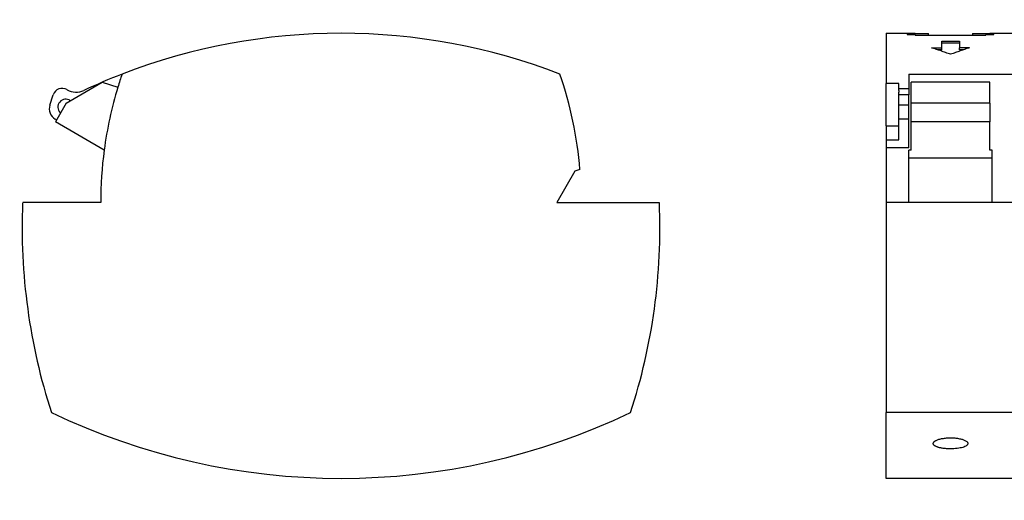
# Model space of a CAD drawing. Units: millimetres. Extents: x -1238 to -818, y -1197 to -900.
# Drawn here: x -1015 to -953, y -987 to -957 of the extents above; entities that cross this region are included whole.
import ezdxf

# ---------------------------------------------------------------- set-up
doc = ezdxf.new("R2010")
doc.units = ezdxf.units.MM

# ---------------------------------------------------------------- blocks, each defined once
blk = doc.blocks.new('3069804_UTWE_6_2_25-select__3', base_point=(-1920.78, -1971.29))
at = {"color": 7, "linetype": 'Continuous'}
for p, q in [((-1920.78, -1914.79), (-1920.78, -1921.16)), ((-1920.78, -1914.79), (-1917.63, -1914.79)), ((-1917.63, -1914.79), (-1917.63, -1914.82)), ((-1907.63, -1914.79), (-1907.63, -1914.82)), ((-1907.63, -1914.79), (-1904.03, -1914.79)), ((-1918.13, -1914.86), (-1918.13, -1914.95)), ((-1917.13, -1914.82), (-1917.13, -1914.86)), ((-1917.13, -1914.95), (-1917.13, -1914.86)), ((-1917.13, -1915.04), (-1917.13, -1914.95)), ((-1915.43, -1915.04), (-1915.43, -1914.83)), ((-1913.75, -1916.03), (-1913.75, -1915.79)), ((-1911.5, -1916.03), (-1913.75, -1916.03)), ((-1913.75, -1916.64), (-1913.75, -1916.03)), ((-1911.5, -1915.79), (-1911.5, -1916.03)), ((-1911.5, -1916.03), (-1911.5, -1916.64)), ((-1909.83, -1914.83), (-1909.83, -1915.04)), ((-1908.13, -1914.86), (-1908.13, -1914.82)), ((-1908.13, -1914.86), (-1908.13, -1914.95)), ((-1908.13, -1914.95), (-1908.13, -1915.04)), ((-1907.13, -1914.95), (-1907.13, -1914.86)), ((-1913.75, -1916.88), (-1914.28, -1916.88)), ((-1913.75, -1916.88), (-1913.75, -1916.64)), ((-1911.5, -1916.88), (-1911.5, -1916.64)), ((-1910.97, -1916.88), (-1911.5, -1916.88)), ((-1917.93, -1919.98), (-1917.93, -1921.78)), ((-1917.93, -1919.98), (-1904.48, -1919.98)), ((-1917.63, -1923.65), (-1917.63, -1921.01)), ((-1907.63, -1921.01), (-1917.63, -1921.01)), ((-1907.63, -1923.65), (-1907.63, -1921.01)), ((-1919.18, -1921.16), (-1920.78, -1921.16)), ((-1920.78, -1926.53), (-1920.78, -1921.16)), ((-1919.18, -1921.78), (-1919.18, -1921.16)), ((-1919.18, -1922.04), (-1919.18, -1921.78)), ((-1919.18, -1921.78), (-1917.93, -1921.78)), ((-1919.18, -1922.04), (-1919.18, -1922.26)), ((-1919.18, -1922.61), (-1919.18, -1922.26)), ((-1917.93, -1921.78), (-1917.93, -1922.04)), ((-1917.93, -1922.04), (-1917.93, -1922.26)), ((-1917.93, -1922.26), (-1917.93, -1922.61)), ((-1919.18, -1923.93), (-1919.18, -1922.61)), ((-1917.93, -1923.93), (-1917.93, -1922.61)), ((-1919.18, -1925.69), (-1919.18, -1923.93)), ((-1917.93, -1925.69), (-1917.93, -1923.93)), ((-1917.63, -1926.04), (-1917.63, -1923.65)), ((-1907.63, -1923.65), (-1917.63, -1923.65)), ((-1907.63, -1923.65), (-1907.63, -1926.04)), ((-1919.18, -1926.53), (-1919.18, -1925.69)), ((-1917.93, -1929.31), (-1917.93, -1925.69)), ((-1917.63, -1929.62), (-1917.63, -1926.04)), ((-1907.63, -1926.04), (-1917.63, -1926.04)), ((-1907.63, -1929.62), (-1907.63, -1926.04)), ((-1920.78, -1926.53), (-1920.78, -1928.3)), ((-1919.18, -1928.3), (-1919.18, -1926.53)), ((-1920.78, -1928.3), (-1920.78, -1929.31)), ((-1920.78, -1929.31), (-1920.78, -1936.29)), ((-1917.93, -1929.31), (-1920.78, -1929.31)), ((-1917.93, -1930.65), (-1917.93, -1929.62)), ((-1907.33, -1930.65), (-1907.33, -1929.62)), ((-1907.33, -1930.65), (-1917.93, -1930.65)), ((-1917.93, -1936.29), (-1917.93, -1930.65)), ((-1907.33, -1936.29), (-1907.33, -1930.65)), ((-1920.78, -1936.29), (-1920.78, -1962.93)), ((-1917.93, -1936.29), (-1920.78, -1936.29)), ((-1907.33, -1936.29), (-1917.93, -1936.29)), ((-1697.88, -1936.29), (-1907.33, -1936.29)), ((-1920.78, -1971.29), (-1920.78, -1962.93)), ((-1684.43, -1962.93), (-1920.78, -1962.93)), ((-1904.48, -1971.29), (-1920.78, -1971.29))]:
    blk.add_line(p, q, dxfattribs=at)
at = {"color": 2, "linetype": 'Continuous'}
for p, q in [((-1917.93, -1922.61), (-1919.18, -1922.61)), ((-1917.93, -1923.93), (-1919.18, -1923.93)), ((-1917.93, -1925.69), (-1919.18, -1925.69)), ((-1920.78, -1926.53), (-1919.18, -1926.53)), ((-1920.78, -1928.3), (-1919.18, -1928.3))]:
    blk.add_line(p, q, dxfattribs=at)
at = {"color": 7, "linetype": 'Continuous'}
for points in [[(-1917.13, -1914.86), (-1917.21, -1914.86), (-1917.38, -1914.86), (-1917.63, -1914.86), (-1917.88, -1914.86), (-1918.04, -1914.86), (-1918.13, -1914.86)], [(-1918.13, -1914.95), (-1918.04, -1914.95), (-1917.88, -1914.95), (-1917.63, -1914.95), (-1917.38, -1914.95), (-1917.21, -1914.95), (-1917.13, -1914.95)], [(-1917.13, -1914.82), (-1917.17, -1914.82), (-1917.25, -1914.82), (-1917.38, -1914.82), (-1917.5, -1914.82), (-1917.59, -1914.82), (-1917.63, -1914.82)], [(-1917.13, -1915.04), (-1916.38, -1915.04), (-1914.88, -1915.04), (-1912.63, -1915.04), (-1910.38, -1915.04), (-1908.88, -1915.04), (-1908.13, -1915.04)], [(-1913.75, -1915.79), (-1913.56, -1915.79), (-1913.19, -1915.79), (-1912.63, -1915.79), (-1912.06, -1915.79), (-1911.69, -1915.79), (-1911.5, -1915.79)], [(-1908.13, -1914.82), (-1908.09, -1914.82), (-1908, -1914.82), (-1907.88, -1914.82), (-1907.75, -1914.82), (-1907.67, -1914.82), (-1907.63, -1914.82)], [(-1908.13, -1914.86), (-1908.04, -1914.86), (-1907.88, -1914.86), (-1907.63, -1914.86), (-1907.38, -1914.86), (-1907.21, -1914.86), (-1907.13, -1914.86)], [(-1908.13, -1914.95), (-1908.04, -1914.95), (-1907.88, -1914.95), (-1907.63, -1914.95), (-1907.38, -1914.95), (-1907.21, -1914.95), (-1907.13, -1914.95)], [(-1915.04, -1916.64), (-1914.94, -1916.64), (-1914.72, -1916.64), (-1914.4, -1916.64), (-1914.07, -1916.64), (-1913.86, -1916.64), (-1913.75, -1916.64)], [(-1910.21, -1916.64), (-1910.32, -1916.64), (-1910.53, -1916.64), (-1910.86, -1916.64), (-1911.18, -1916.64), (-1911.39, -1916.64), (-1911.5, -1916.64)], [(-1917.63, -1929.62), (-1917.65, -1929.62), (-1917.7, -1929.62), (-1917.78, -1929.62), (-1917.85, -1929.62), (-1917.9, -1929.62), (-1917.93, -1929.62)]]:
    blk.add_open_spline(points, degree=3, dxfattribs=at)
for points, knots in [([(-1917.13, -1914.83), (-1917.03, -1914.83), (-1916.83, -1914.83), (-1916.44, -1914.83), (-1915.98, -1914.83), (-1915.61, -1914.83), (-1915.43, -1914.83)], [0, 0, 0, 0, 0.3, 0.6, 1.15, 1.7, 1.7, 1.7, 1.7]), ([(-1909.83, -1914.83), (-1909.64, -1914.83), (-1909.28, -1914.83), (-1908.81, -1914.83), (-1908.43, -1914.83), (-1908.23, -1914.83), (-1908.13, -1914.83)], [0, 0, 0, 0, 0.55, 1.1, 1.4, 1.7, 1.7, 1.7, 1.7]), ([(-1912.63, -1917.46), (-1912.83, -1917.39), (-1913.24, -1917.24), (-1913.84, -1917.03), (-1914.44, -1916.83), (-1914.84, -1916.7), (-1915.04, -1916.64)], [0, 0, 0, 0, 0.664596, 1.28253, 1.91938, 2.553399, 2.553399, 2.553399, 2.553399]), ([(-1910.21, -1916.64), (-1910.42, -1916.7), (-1910.82, -1916.83), (-1911.42, -1917.03), (-1912.02, -1917.24), (-1912.42, -1917.39), (-1912.63, -1917.46)], [0, 0, 0, 0, 0.651409, 1.270868, 1.888802, 2.553398, 2.553398, 2.553398, 2.553398]), ([(-1907.33, -1929.62), (-1907.35, -1929.62), (-1907.4, -1929.62), (-1907.48, -1929.62), (-1907.55, -1929.62), (-1907.6, -1929.62), (-1907.63, -1929.62)], [0, 0, 0, 0, 0.0750001, 0.1500002, 0.2250004, 0.3000005, 0.3000005, 0.3000005, 0.3000005]), ([(-1914.83, -1966.87), (-1914.83, -1966.86), (-1914.82, -1966.82), (-1914.8, -1966.77), (-1914.77, -1966.72), (-1914.73, -1966.66), (-1914.68, -1966.61), (-1914.61, -1966.57), (-1914.54, -1966.52), (-1914.42, -1966.46), (-1914.28, -1966.39), (-1914.08, -1966.33), (-1913.87, -1966.27), (-1913.65, -1966.23), (-1913.41, -1966.19), (-1913.15, -1966.16), (-1912.88, -1966.15), (-1912.53, -1966.14), (-1912.11, -1966.16), (-1911.68, -1966.21), (-1911.37, -1966.28), (-1911.16, -1966.33), (-1910.98, -1966.39), (-1910.8, -1966.47), (-1910.65, -1966.55), (-1910.54, -1966.64), (-1910.48, -1966.71), (-1910.45, -1966.76), (-1910.43, -1966.82), (-1910.43, -1966.85), (-1910.43, -1966.87)], [0, 0, 0, 0, 0.052324, 0.107136, 0.166886, 0.232635, 0.306189, 0.387446, 0.470644, 0.574966, 0.775771, 0.953262, 1.197882, 1.407007, 1.653669, 1.911179, 2.202291, 2.441409, 2.973644, 3.476483, 3.734015, 3.927076, 4.126343, 4.304991, 4.493468, 4.64968, 4.712263, 4.776969, 4.828781, 4.884755, 4.884755, 4.884755, 4.884755]), ([(-1912.63, -1967.55), (-1912.71, -1967.55), (-1912.85, -1967.55), (-1913.06, -1967.54), (-1913.26, -1967.52), (-1913.47, -1967.5), (-1913.67, -1967.47), (-1913.85, -1967.44), (-1914.02, -1967.4), (-1914.17, -1967.36), (-1914.32, -1967.31), (-1914.45, -1967.26), (-1914.57, -1967.2), (-1914.68, -1967.12), (-1914.8, -1967.03), (-1914.82, -1966.92), (-1914.83, -1966.87)], [0, 0, 0, 0, 0.235469, 0.430105, 0.640088, 0.844908, 1.059198, 1.230549, 1.394638, 1.573963, 1.715457, 1.865816, 1.999679, 2.100234, 2.279649, 2.420686, 2.420686, 2.420686, 2.420686]), ([(-1910.43, -1966.87), (-1910.44, -1966.92), (-1910.46, -1967.03), (-1910.61, -1967.15), (-1910.81, -1967.27), (-1911.09, -1967.37), (-1911.42, -1967.44), (-1911.79, -1967.5), (-1912.2, -1967.54), (-1912.48, -1967.54), (-1912.63, -1967.55)], [0, 0, 0, 0, 0.141031, 0.320436, 0.554447, 0.846215, 1.190602, 1.575113, 1.990636, 2.419934, 2.419934, 2.419934, 2.419934])]:
    blk.add_open_spline(points, degree=3, knots=knots, dxfattribs=at)
blk = doc.blocks.new('Rckans1', base_point=(-1761.63, -1944))
blk.add_blockref('3069804_UTWE_6_2_25-select__3', (-1920.78, -1971.29))
blk = doc.blocks.new('3069804_UTWE_6_2_25-select__4', base_point=(-2030.48, -1971.29))
at = {"color": 7, "linetype": 'Continuous'}
for p, q in [((-2024.88, -1923.65), (-2020.31, -1921.01)), ((-2020.31, -1921.01), (-2018.33, -1921.62)), ((-2024.77, -1921.95), (-2024.79, -1921.94)), ((-2026.96, -1923.93), (-2026.53, -1922.61)), ((-2024.88, -1923.65), (-2026.26, -1926.04)), ((-2026.12, -1925.79), (-2026.29, -1925.69)), ((-2020.07, -1929.62), (-2026.26, -1926.04)), ((-1960.3, -1932.29), (-1962.61, -1936.29)), ((-1959.67, -1932.09), (-1960.3, -1932.29)), ((-2020.5, -1936.29), (-2030.41, -1936.29)), ((-1962.61, -1936.29), (-1949.59, -1936.29))]:
    blk.add_line(p, q, dxfattribs=at)
for centre, radius, start, end in [((-1990, -1991.89), 77.1, 68.869, 111.131), ((-1990, -1991.89), 77.1, 111.131, 115.0504), ((-1970.5, -1936.2), 50, 161.0659, 163.0457), ((-2009.5, -1936.2), 50, 4.7131, 18.9341), ((-2025.39, -1922.98), 1.2, 60, 161.8711), ((-2023.62, -1919.96), 2.3, 240, 295.0504), ((-1970.5, -1936.2), 50, 163.0457, 172.439), ((-2024.94, -1924.16), 1, 54.7375, 225), ((-2025.54, -1924.39), 1.5, 161.8711, 240), ((-2024.94, -1924.16), 1, 225, 228.0604), ((-1970.5, -1936.2), 50, 172.439, 180.105), ((-1954.48, -1939.46), 76, 177.6127, 197.9902), ((-2025.52, -1939.46), 76, 342.0098, 2.3873), ((-1990, -1886.29), 85, 244.3731, 295.6269)]:
    blk.add_arc(centre, radius, start, end, dxfattribs=at)
blk = doc.blocks.new('SA_Links1', base_point=(-1990, -1944))
blk.add_blockref('3069804_UTWE_6_2_25-select__4', (-2030.48, -1971.29))

msp = doc.modelspace()

# ---------------------------------------------------------------- block references
at = {"xscale": 0.5, "yscale": 0.5, "zscale": 0.5}
for name, p in [('SA_Links1', (-995, -972)), ('Rckans1', (-880.814, -972))]:
    msp.add_blockref(name, p, dxfattribs=at)

doc.saveas('drawing.dxf')
